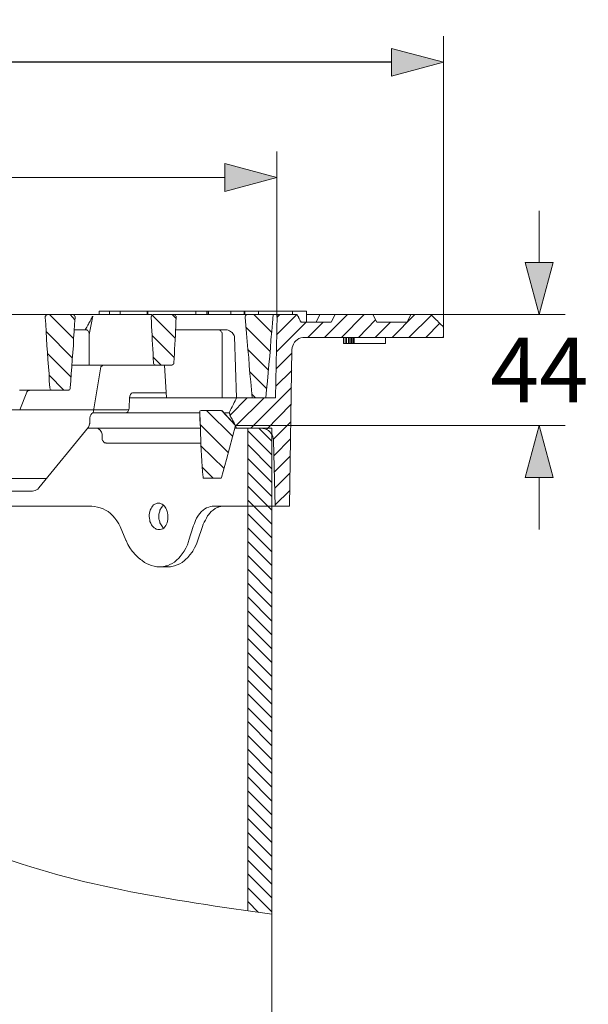
# Model space of a CAD drawing. Units: millimetres. Extents: x 713618 to 772052, y 524674 to 554374.
# Drawn here: x 723973 to 726164, y 546804 to 550597 of the extents above; entities that cross this region are included whole.
import ezdxf

# ---------------------------------------------------------------- set-up
doc = ezdxf.new("R2010")
doc.units = ezdxf.units.MM
doc.layers.get('0').update_dxf_attribs({"lineweight": 15})
doc.layers.get('Defpoints').update_dxf_attribs({"color": 72})
for name, color, linetype, lineweight in [('EvoTeleskops', 7, 'Continuous', 0), ('EvoVaks', 7, 'Continuous', 0), ('None', 7, 'Continuous', 18)]:
    doc.layers.add(name, color=color, linetype=linetype, lineweight=lineweight)
doc.layers.add('PDF_Geomertry', color=7, linetype='Continuous')
doc.styles.add('EVO_N', font='ARIALN.TTF')
doc.dimstyles.new('EvoArialN-mm', dxfattribs={"dimtxt": 180, "dimasz": 130, "dimexe": 100, "dimexo": 5, "dimgap": 50, "dimtad": 0, "dimtih": 1, "dimtoh": 1, "dimdec": 0, "dimzin": 3, "dimtxsty": 'EVO_N', "dimblk": 'VW_FILLEDARROW', "dimcen": 0, "dimclrd": 256, "dimclre": 256, "dimclrt": 256, "dimadec": 0, "dimazin": 0, "dimtfac": 1, "dimtdec": 0, "dimtofl": 0, "dimtmove": 0, "dimatfit": 3, "dimldrblk": 'VW_FILLEDARROW', "dimfxl": 1, "dimfrac": 2, "dimtolj": 1, "dimtzin": 3, "dimlwd": -1, "dimlwe": -1, "dimarcsym": 0})

# ---------------------------------------------------------------- blocks, each defined once
blk = doc.blocks.new('VW_FILLEDARROW')
at = {"linetype": 'ByBlock', "lineweight": 0}
blk.add_hatch(color=0, dxfattribs=at).paths.add_polyline_path([(-1, 0.268), (0, 0), (-1, -0.268)])
at = {"layer": 'None', "color": 0, "lineweight": 5}
blk.add_lwpolyline([(-1, 0.268), (0, 0), (-1, -0.268)], close=True, dxfattribs=at)
blk = doc.blocks.new('*D9')
at = {"color": 109}
for p, q in [((725974.8, 549661), (725974.8, 549861)), ((725974.8, 548833.5), (725974.8, 548633.5))]:
    blk.add_line(p, q, dxfattribs=at)
for p, q in [((725193.2, 549461), (726074.8, 549461)), ((724809.9, 549033.5), (726074.8, 549033.5))]:
    blk.add_line(p, q)
at = {"layer": 'Defpoints', "color": 0}
for p in [(725188.2, 549461), (724804.9, 549033.5), (725974.8, 549033.5)]:
    blk.add_point(p, dxfattribs=at)
at = {"color": 109, "xscale": 200, "yscale": 200, "zscale": 200}
for p, rotation in [((725974.8, 549461), 270), ((725974.8, 549033.5), 90)]:
    blk.add_blockref('VW_FILLEDARROW', p, dxfattribs=dict(at, rotation=rotation))
at = {"insert": (725974.8, 549247.2), "char_height": 250, "attachment_point": 5, "style": 'EVO_N'}
blk.add_mtext('\\A1;\\C109;44', dxfattribs=at)
blk = doc.blocks.new('*D11')
for p, q in [((721232.4, 549397.8), (721232.4, 550532.7)), ((725606, 549397.8), (725606, 550532.7))]:
    blk.add_line(p, q)
at = {"color": 109, "lineweight": -3}
for p, q in [((721432.4, 550432.7), (722989, 550432.7)), ((725406, 550432.7), (723849.4, 550432.7))]:
    blk.add_line(p, q, dxfattribs=at)
at = {"layer": 'Defpoints', "color": 0}
for p in [(721232.4, 550432.7), (721232.4, 549392.8), (725606, 549392.8)]:
    blk.add_point(p, dxfattribs=at)
at = {"color": 109, "lineweight": -3, "xscale": 200, "yscale": 200, "zscale": 200, "rotation": 180}
blk.add_blockref('VW_FILLEDARROW', (721232.4, 550432.7), dxfattribs=at)
at = {"color": 109, "lineweight": -3, "xscale": 200, "yscale": 200, "zscale": 200}
blk.add_blockref('VW_FILLEDARROW', (725606, 550432.7), dxfattribs=at)
at = {"insert": (723419.2, 550432.7), "char_height": 250, "attachment_point": 5, "style": 'EVO_N'}
blk.add_mtext('\\A1;\\C109;450', dxfattribs=at)
blk = doc.blocks.new('*D13')
for p, q in [((721874.6, 549454.1), (721874.6, 550089)), ((724964, 549454.1), (724964, 550089))]:
    blk.add_line(p, q)
at = {"color": 109}
for p, q in [((722074.6, 549989), (722992.6, 549989)), ((724764, 549989), (723846, 549989))]:
    blk.add_line(p, q, dxfattribs=at)
at = {"layer": 'Defpoints', "color": 0}
for p in [(721874.6, 549989), (721874.6, 549449.1), (724964, 549449.1)]:
    blk.add_point(p, dxfattribs=at)
at = {"color": 109, "xscale": 200, "yscale": 200, "zscale": 200, "rotation": 180}
blk.add_blockref('VW_FILLEDARROW', (721874.6, 549989), dxfattribs=at)
at = {"color": 109, "xscale": 200, "yscale": 200, "zscale": 200}
blk.add_blockref('VW_FILLEDARROW', (724964, 549989), dxfattribs=at)
at = {"insert": (723419.3, 549989), "char_height": 250, "attachment_point": 5, "style": 'EVO_N'}
blk.add_mtext('\\A1;\\C109;318', dxfattribs=at)

msp = doc.modelspace()

# ---------------------------------------------------------------- hatches: boundary and pattern name
at = {"layer": 'EvoTeleskops'}
h = msp.add_hatch(dxfattribs=at)
h.set_pattern_fill('ANSI31', color=10, scale=11.88, angle=180, style=0)
h.set_pattern_definition([(135, (730725.01, 519935.757), (26.67136, 26.67136), [])])
edge = h.paths.add_edge_path()
edge.add_line((724944.4, 549023.66), (724944.4, 547150.77))
edge.add_spline(control_points=[(724944.4, 547150.77), (724913.5, 547155.18), (724882.6, 547159.58), (724851.71, 547164.02)], knot_values=[0, 0, 0, 0, 69.8244739, 69.8244739, 69.8244739, 69.8244739], degree=3, periodic=0)
edge.add_line((724851.71, 547164.02), (724851.71, 549023.66))
edge.add_line((724851.71, 549023.66), (724944.4, 549023.66))

# ---------------------------------------------------------------- linework, layer by layer
for p, q in [((724241.01, 549383.94), (724241.01, 549266.52)), ((724752.66, 549376.02), (724752.66, 549140.16)), ((724801.02, 549376.02), (724808.94, 549140.16)), ((724285.45, 549259.53), (724255.82, 549081.86)), ((723999.94, 549161.85), (723973.57, 549093.79)), ((724394.1, 549093.79), (723553.04, 549093.79)), ((723539.73, 548829.23), (724076.37, 548829.23))]:
    msp.add_line(p, q)
for centre, radius, start, end in [((724487.36, 548678.37), 57.05, 315.95364, 4.78321), ((724509.74, 548664.82), 32.07, 269.82386, 305.50379)]:
    msp.add_arc(centre, radius, start, end)
for p, q in [((724944.4, 549023.66), (724851.71, 549023.66)), ((724944.4, 549023.66), (724851.71, 549023.66)), ((724851.71, 549023.66), (724851.71, 547164.02)), ((724944.4, 549023.66), (724944.4, 544175.89))]:
    msp.add_line(p, q, dxfattribs=at)
at = {"layer": 'EvoTeleskops', "linetype": 'Continuous'}
msp.add_line((724851.71, 549023.66), (724851.71, 547164.02), dxfattribs=at)
at = {"layer": 'EvoTeleskops'}
msp.add_spline([(724944.4, 547150.77), (723814.04, 547405.96), (722762.34, 548001.41), (722352.49, 548202.47), (721903.12, 548372.6)], degree=3, dxfattribs=at)
msp.add_spline([(724944.4, 547150.77), (723814.04, 547405.96), (722762.34, 548001.41), (722352.49, 548202.47), (721903.12, 548372.6)], degree=3, dxfattribs=at)
at = {"layer": 'EvoVaks', "color": 3}
for points in [[(724087.91, 549460.95), (724180.71, 549368.11)], [(724166.93, 549460.95), (724185.65, 549441.21)], [(724483.92, 549459), (724482.99, 549457.97), (724483.92, 549459), (724571.89, 549370.16)], [(724560.06, 549460.95), (724575.8, 549445.12)], [(724875.09, 549460.95), (724944.23, 549391.86)], [(725041.05, 549460.95), (724962.96, 549382.91)], [(725235.61, 549460.95), (725147.74, 549373.04)], [(725300.84, 549460.95), (725212.87, 549373.04)], [(725495.39, 549460.95), (725408.46, 549373.04)], [(725559.6, 549459), (725472.66, 549373.04)], [(725076.55, 549431.34), (724962.03, 549317.83)], [(725141.77, 549431.34), (725083.54, 549373.04)], [(725344.25, 549440.18), (725278.1, 549373.04)], [(725401.56, 549431.34), (725343.23, 549373.04)], [(725592.21, 549427.33), (725537.89, 549373.04)], [(724075.05, 549395.76), (724175.78, 549294.08)], [(724482.99, 549380.03), (724567.88, 549295.1)], [(724844.43, 549412.52), (724937.34, 549319.78)], [(724079.99, 549310.94), (724170.84, 549220.05)], [(724852.36, 549325.75), (724931.37, 549246.78)], [(725022.22, 549311.86), (724961, 549251.72)], [(724487.93, 549297.06), (724518.49, 549266.52)], [(724859.25, 549239.79), (724925.51, 549174.7)], [(725021.29, 549245.75), (724960.08, 549185.5)], [(724085.96, 549227.04), (724143.16, 549169.77)], [(725020.27, 549179.64), (724863.26, 549023.66)], [(724867.17, 549153.93), (724881.06, 549140.16)], [(724849.37, 549140.16), (724784.25, 549074.04)], [(724914.6, 549140.16), (724804.93, 549030.55)], [(725018.31, 549114.45), (724923.45, 549018.73)], [(724693.4, 549091.73), (724794.12, 548991.07)], [(725017.28, 549048.34), (724951.13, 548981.2)], [(724668.7, 549037.44), (724777.35, 548928.86)], [(725016.36, 548982.23), (724953.08, 548918.07)], [(724671.58, 548955.49), (724760.48, 548867.69)], [(725015.33, 548916.01), (724955.14, 548854.83)], [(724676.52, 548872.62), (724719.02, 548830.16)], [(725014.4, 548849.9), (724956.07, 548791.7)], [(725013.37, 548783.79), (724958.02, 548728.47)]]:
    msp.add_lwpolyline(points, dxfattribs=at)
at = {"layer": 'PDF_Geomertry', "lineweight": 13}
for points in [[(722353.45, 549459.92), (722352.53, 549459.92), (722351.5, 549460.95), (722350.47, 549460.95), (724483.92, 549460.95)], [(724081.02, 549460.95), (724081.02, 549460.95), (724078.96, 549460.95), (724078.03, 549459.92), (724076.08, 549459.92), (724075.05, 549459), (724074.02, 549457.97), (724073.1, 549456.01), (724072.07, 549454.99), (724071.14, 549453.03), (724071.14, 549452.01), (724071.14, 549450.05)], [(724179.79, 549459.92), (724178.76, 549460.95), (724177.73, 549460.95), (724178.76, 549460.95)], [(724180.71, 549459.92), (724180.71, 549459.92)], [(724180.71, 549459.92), (724180.71, 549459.92)], [(724184.73, 549456.94), (724183.7, 549457.97)], [(724183.7, 549457.97), (724183.7, 549457.97)], [(724183.7, 549457.97), (724183.7, 549457.97)], [(724279.48, 549460.95), (724279.48, 549473.8), (725077.57, 549473.8), (725077.57, 549431.34)], [(724318.99, 549473.8), (724318.99, 549460.95)], [(724359.53, 549460.95), (724359.53, 549473.8)], [(724379.29, 549081.86), (724385.15, 549082.89), (724390.09, 549086.79), (724394.1, 549093.79), (724395.03, 549101.6), (724396.06, 549140.16), (724959.05, 549140.16), (724965.02, 549460.95)], [(724464.17, 549473.8), (724464.17, 549460.95)], [(724466.22, 549473.8), (724466.22, 549460.95)], [(724481.04, 549454.99), (724480.01, 549454.06), (724480.01, 549453.03), (724480.01, 549454.06)], [(724481.97, 549456.94), (724481.04, 549456.02)], [(724481.04, 549456.02), (724481.04, 549456.02)], [(724481.04, 549456.02), (724481.04, 549456.02)], [(724483.92, 549459), (724482.99, 549457.97)], [(724488.86, 549460.95), (724488.86, 549460.95), (724487.93, 549460.95), (724488.86, 549460.95), (724489.89, 549460.95), (725041.98, 549460.95)], [(724568.9, 549459.92), (724567.88, 549460.95), (724566.95, 549460.95), (724567.88, 549460.95)], [(724572.81, 549457.97), (724571.89, 549459)], [(724571.89, 549459), (724571.89, 549459)], [(724571.89, 549459), (724571.89, 549459)], [(724574.87, 549456.02), (724574.87, 549456.02)], [(724574.87, 549456.02), (724574.87, 549456.02)], [(724651.83, 549473.8), (724651.83, 549460.95)], [(724694.32, 549473.8), (724694.32, 549460.95)], [(724695.35, 549473.8), (724695.35, 549460.95)], [(724700.29, 549473.8), (724700.29, 549460.95)], [(724786.2, 549473.8), (724786.2, 549460.95)], [(724837.54, 549460.95), (724837.54, 549473.8)], [(724840.52, 549473.8), (724840.52, 549460.95)], [(724844.43, 549457.97), (724843.51, 549456.94)], [(724843.51, 549456.94), (724843.51, 549456.94)], [(724843.51, 549456.94), (724843.51, 549456.94)], [(724851.43, 549460.95), (724850.4, 549460.95), (724849.37, 549460.95), (724850.4, 549460.95)], [(724950.2, 549460.95), (724947.22, 549428.36), (724944.23, 549396.79), (724941.25, 549364.2), (724939.29, 549332.63), (724936.31, 549300.04), (724933.33, 549268.47), (724930.45, 549235.88), (724927.46, 549204.32), (724924.48, 549171.72), (724921.5, 549140.16)], [(724975.82, 549460.95), (724963.99, 549449.13)], [(725024.28, 549460.95), (725024.28, 549473.8)], [(725056.79, 549431.34), (725055.86, 549434.32), (725053.91, 549437.2), (725052.88, 549440.18), (725050.93, 549443.16), (725049.9, 549446.14), (725047.94, 549449.13), (725046.91, 549452.01), (725044.96, 549454.99), (725044.03, 549457.97), (725041.97, 549460.95)], [(725188.18, 549460.95), (725173.36, 549431.34), (725056.79, 549431.34)], [(725077.57, 549460.95), (725557.64, 549460.95), (725562.58, 549456.01), (725567.52, 549451.08), (725572.46, 549446.14), (725577.4, 549441.21), (725582.33, 549436.27), (725587.27, 549431.34), (725592.21, 549426.4), (725597.15, 549421.47), (725602.09, 549417.46), (725606, 549412.52)], [(725115.13, 549431.34), (725128.91, 549460.95)], [(725480.58, 549460.95), (725465.76, 549431.34), (725349.19, 549431.34), (725334.38, 549460.95)], [(724088.84, 549178.61), (724086.88, 549205.24), (724085.96, 549232.9), (724083.9, 549259.53), (724081.94, 549287.19), (724079.99, 549314.85), (724078.03, 549341.48), (724076.08, 549369.13), (724075.05, 549395.76), (724073.09, 549423.42), (724071.14, 549450.05)], [(724186.68, 549450.05), (724184.73, 549423.42), (724182.67, 549395.76), (724180.71, 549369.13), (724179.79, 549341.48), (724177.73, 549314.85), (724175.78, 549287.19), (724173.82, 549259.53), (724171.87, 549232.9), (724169.91, 549205.24), (724167.85, 549178.61)], [(724183.7, 549402.65), (724226.19, 549402.65), (724228.14, 549402.65), (724231.13, 549401.73), (724233.08, 549400.7), (724234.11, 549400.7), (724236.07, 549398.75), (724238.02, 549396.79), (724239.98, 549394.84), (724239.98, 549391.86), (724241.01, 549389.9), (724241.01, 549386.92), (724241.01, 549383.94), (724252.84, 549442.13), (724253.87, 549450.05)], [(724226.19, 549402.65), (724227.12, 549404.71), (724229.17, 549408.62), (724232.05, 549412.52), (724233.08, 549414.58), (724235.04, 549419.51), (724238.02, 549423.42), (724239.98, 549427.33), (724241.93, 549431.34), (724244.92, 549435.25), (724246.87, 549440.18), (724248.93, 549444.19), (724251.81, 549450.05)], [(724254.79, 549453.03), (724254.79, 549453.03), (724253.87, 549453.03), (724253.87, 549453.03), (724253.87, 549453.03), (724253.87, 549453.03), (724252.84, 549452.01), (724252.84, 549452.01), (724252.84, 549452.01), (724252.84, 549452.01), (724252.84, 549451.08), (724252.84, 549451.08)], [(724252.84, 549451.08), (724252.84, 549451.08), (724252.84, 549451.08), (724252.84, 549451.08), (724252.84, 549451.08), (724252.84, 549451.08), (724252.84, 549451.08), (724252.84, 549451.08), (724252.84, 549451.08), (724252.84, 549451.08), (724252.84, 549451.08), (724252.84, 549451.08)], [(724253.87, 549450.05), (724253.87, 549450.05), (724253.87, 549451.08), (724253.87, 549451.08), (724253.87, 549452.01), (724253.87, 549452.01), (724254.9, 549453.03), (724254.9, 549453.03), (724254.9, 549453.03), (724255.92, 549454.06), (724255.92, 549454.06)], [(724254.79, 549453.03), (724254.79, 549453.03)], [(724488.86, 549275.36), (724487.83, 549293.15), (724486.9, 549310.94), (724485.87, 549327.7), (724484.95, 549345.49), (724483.92, 549363.17), (724482.89, 549380.96), (724481.97, 549397.72), (724480.94, 549415.5), (724480.94, 549433.29), (724480.01, 549450.05)], [(724575.8, 549450.05), (724574.87, 549433.29), (724574.87, 549415.5), (724573.84, 549397.72), (724572.81, 549380.96), (724571.89, 549363.17), (724570.86, 549345.49), (724569.93, 549327.7), (724568.9, 549310.94), (724567.88, 549293.15), (724566.95, 549275.36)], [(724841.55, 549454.06), (724841.55, 549454.06)], [(724841.55, 549454.06), (724841.55, 549454.06)], [(724841.55, 549451.08), (724841.55, 549450.05)], [(724868.2, 549140.16), (724866.25, 549170.69), (724863.26, 549202.36), (724860.28, 549232.9), (724857.29, 549264.47), (724855.34, 549295.11), (724852.36, 549325.75), (724849.37, 549357.31), (724846.49, 549387.85), (724844.43, 549419.52), (724841.55, 549450.05)], [(724573.84, 549402.65), (724765.42, 549402.65), (724767.47, 549402.65), (724772.41, 549401.73), (724776.32, 549400.7), (724781.26, 549398.75), (724785.17, 549395.76), (724789.18, 549392.78), (724791.14, 549391.86), (724794.12, 549387.85), (724797.11, 549383.94), (724799.06, 549380.03), (724801.02, 549376.02)], [(724753.59, 549385.89), (724752.66, 549387.85), (724752.66, 549389.9), (724751.63, 549392.78), (724749.68, 549394.84), (724748.65, 549396.79), (724747.72, 549397.72), (724745.66, 549399.77), (724742.78, 549400.7), (724740.72, 549401.73), (724737.84, 549402.65), (724734.86, 549402.65)], [(724751.63, 549376.02), (724752.66, 549376.02), (724752.66, 549377.05), (724752.66, 549377.98), (724752.66, 549379), (724752.66, 549380.03), (724752.66, 549380.96), (724753.58, 549381.99), (724753.58, 549382.91), (724753.58, 549383.94), (724753.58, 549384.97), (724753.58, 549385.89)], [(725070.68, 549373.04), (725606, 549373.04), (725606, 549412.52)], [(725070.68, 549373.04), (725063.79, 549373.04), (725055.86, 549371.09), (725048.97, 549368.11), (725048.97, 549368.11), (725041.98, 549364.2), (725037.04, 549359.26), (725032.1, 549354.33), (725028.19, 549347.44), (725025.2, 549340.55), (725023.25, 549333.56), (725023.25, 549332.63), (725022.22, 549325.75), (725012.34, 548722.61), (724715.11, 548722.61)], [(725382.73, 549373.04), (725382.73, 549349.39), (725220.79, 549349.39), (725220.79, 549373.04), (725220.79, 549349.39)], [(725226.76, 549373.04), (725226.76, 549349.39)], [(725232.62, 549373.04), (725232.62, 549349.39)], [(725240.55, 549373.04), (725240.55, 549349.39)], [(725242.5, 549373.04), (725242.5, 549349.39)], [(725248.47, 549373.04), (725248.47, 549349.39)], [(725252.38, 549373.04), (725252.38, 549349.39)], [(725258.35, 549373.04), (725258.35, 549349.39)], [(725261.33, 549373.04), (725261.33, 549349.39)], [(725606, 549377.05), (725603.01, 549373.04)], [(724174.32, 549266.52), (724558, 549266.52)], [(724285.45, 549259.53), (724285.45, 549259.53), (724285.45, 549259.53), (724286.38, 549260.56), (724289.36, 549262.51), (724292.35, 549264.46), (724296.26, 549265.49), (724301.19, 549266.52)], [(724488.86, 549275.36), (724488.86, 549274.34)], [(724491.84, 549268.47), (724492.87, 549268.47), (724492.87, 549267.45), (724492.87, 549268.47)], [(724497.81, 549266.52), (724498.74, 549266.52)], [(724531.35, 549266.52), (724538.24, 549140.16)], [(724558, 549266.52), (724558, 549266.52)], [(724558, 549266.52), (724558, 549266.52)], [(724563.97, 549268.47), (724564.99, 549269.4), (724564.99, 549270.43), (724564.99, 549269.4)], [(724564.99, 549269.4), (724564.99, 549270.43)], [(724565.92, 549271.46), (724566.95, 549272.38), (724566.95, 549273.41), (724566.95, 549272.38)], [(724566.95, 549274.34), (724566.95, 549274.34)], [(724566.95, 549274.34), (724566.95, 549274.34)], [(723972.37, 549169.77), (724159.01, 549169.77), (724160.03, 549169.77)], [(723999.94, 549161.85), (723999.94, 549162.88), (724000.97, 549163.81), (724002.93, 549165.76), (724006.94, 549167.82), (724010.85, 549168.74), (724014.76, 549169.77)], [(724089.87, 549174.7), (724090.89, 549174.7), (724090.89, 549173.68), (724090.89, 549174.7)], [(724091.82, 549172.75), (724091.82, 549171.72)], [(724096.76, 549169.77), (724096.76, 549169.77)], [(724096.76, 549169.77), (724096.76, 549169.77)], [(724097.79, 549169.77), (724098.71, 549169.77)], [(724160.03, 549169.77), (724160.03, 549169.77)], [(724160.03, 549169.77), (724160.03, 549169.77)], [(724162.92, 549169.77), (724163.94, 549170.69)], [(724164.97, 549171.72), (724165.9, 549171.72), (724165.9, 549172.75), (724165.9, 549171.72)], [(724396.06, 549140.16), (724397.08, 549147.05), (724399.97, 549153.01), (724403.98, 549157.94), (724407.89, 549159.9), (724408.92, 549159.9), (724537.17, 549159.9)], [(724808.94, 549140.16), (724805.95, 549134.19), (724802.97, 549128.33), (724799.99, 549122.37), (724797.11, 549116.41), (724794.12, 549110.55), (724791.14, 549105.61), (724788.15, 549099.65), (724785.17, 549093.79), (724783.22, 549087.82), (724780.23, 549081.86)], [(722763.35, 548829.23), (722792.06, 548793.66), (722797, 548788.72), (722806.87, 548782.76), (722816.75, 548780.81), (724022.68, 548780.81), (724032.56, 548782.76), (724042.44, 548788.72), (724047.37, 548793.66), (724238.02, 549027.57), (724241.01, 549033.53), (724241.93, 549040.42), (724242.96, 549041.45), (724242.96, 549062.12), (724243.99, 549069.11), (724246.87, 549074.97), (724250.88, 549079.9), (724254.79, 549081.86), (724255.82, 549081.86), (724666.65, 549081.86)], [(724667.68, 549088.85), (724666.65, 549087.82)], [(724666.65, 549087.82), (724666.65, 549087.82)], [(724666.65, 549087.82), (724666.65, 549087.82)], [(724666.65, 549087.82), (724666.65, 549087.82)], [(724666.65, 549087.82), (724666.65, 549087.82)], [(724668.7, 549047.31), (724667.68, 549051.32), (724667.68, 549055.23), (724667.68, 549059.24), (724667.68, 549063.15), (724667.68, 549067.05), (724667.68, 549071.06), (724667.68, 549074.97), (724666.65, 549078.98), (724666.65, 549082.89), (724666.65, 549086.79), (724668.7, 549043.4)], [(724668.7, 549089.78), (724667.68, 549089.78)], [(724668.7, 549089.78), (724667.68, 549089.78)], [(724669.63, 549090.8), (724669.63, 549090.8)], [(724669.63, 549090.8), (724669.63, 549090.8)], [(724669.63, 549090.8), (724669.63, 549090.8)], [(724669.63, 549090.8), (724669.63, 549090.8)], [(724669.63, 549090.8), (724669.63, 549090.8)], [(724670.66, 549091.73), (724670.66, 549091.73)], [(724670.66, 549091.73), (724670.66, 549091.73)], [(724747.72, 549091.73), (724671.58, 549091.73)], [(724671.58, 549091.73), (724671.58, 549091.73)], [(724671.58, 549091.73), (724671.58, 549091.73)], [(724748.65, 549091.73), (724748.65, 549091.73)], [(724748.65, 549091.73), (724748.65, 549091.73)], [(724750.6, 549090.8), (724749.68, 549090.8)], [(724804.93, 549033.53), (724751.63, 549089.78), (724751.63, 549090.8), (724804.93, 549033.53), (724770.36, 548903.26), (724750.6, 548833.14)], [(724751.63, 549089.78), (724751.63, 549090.8)], [(724751.63, 549089.78), (724751.63, 549090.8)], [(724759.55, 549081.86), (724780.23, 549081.86)], [(724799.06, 549043.4), (724797.11, 549047.31), (724795.05, 549050.29), (724793.09, 549054.3), (724791.14, 549058.21), (724789.18, 549062.12), (724787.23, 549066.13), (724785.17, 549070.03), (724783.22, 549074.04), (724782.29, 549077.95), (724780.23, 549081.86)], [(724668.7, 549043.4), (724668.7, 549043.4), (724669.63, 549022.63), (724669.63, 549000.94), (724670.66, 548980.17), (724671.58, 548959.5), (724672.61, 548938.74), (724673.64, 548918.07), (724674.57, 548896.27), (724676.52, 548875.6), (724677.55, 548854.83), (724679.51, 548834.17)], [(724808.94, 549023.66), (724799.06, 549043.4)], [(724234.11, 549023.66), (724669.63, 549023.66)], [(724238.02, 549027.57), (724238.02, 549027.57)], [(724265.7, 549023.66), (724275.58, 549021.71), (724283.5, 549015.75), (724288.44, 549007.83), (724290.39, 548999.91), (724290.39, 548985.11), (724290.39, 548983.15), (724290.39, 548981.2), (724291.32, 548979.25), (724291.32, 548978.22), (724292.35, 548976.26), (724293.37, 548975.24), (724294.3, 548973.28), (724295.33, 548972.36), (724294.3, 548973.28), (724293.37, 548975.24)], [(724802.04, 549023.66), (724902.77, 549023.66)], [(724958.02, 548722.61), (724951.13, 548976.26), (724950.2, 548983.15), (724948.14, 548991.07), (724945.26, 548997.96), (724945.26, 548997.96), (724941.25, 549003.92), (724936.31, 549009.78), (724931.37, 549014.82), (724924.48, 549018.73), (724917.59, 549020.68), (724910.69, 549022.64), (724909.66, 549022.64), (724902.77, 549023.66)], [(724671.32, 548965.37), (724310.15, 548965.37), (724308.19, 548965.37), (724306.13, 548965.37), (724305.21, 548966.39), (724303.25, 548966.39), (724301.19, 548967.42), (724300.27, 548967.42), (724298.31, 548968.35), (724297.28, 548969.37), (724296.26, 548971.33)], [(724679.51, 548834.17), (724679.51, 548833.14), (724679.51, 548832.11), (724680.54, 548832.11), (724680.54, 548831.19), (724681.46, 548831.19), (724681.46, 548830.16), (724682.49, 548830.16), (724683.52, 548830.16), (724683.52, 548830.16), (724684.45, 548830.16), (724685.47, 548830.16), (724746.69, 548830.16)], [(724746.69, 548830.16), (724746.69, 548830.16)], [(724746.69, 548830.16), (724746.69, 548830.16)], [(724747.72, 548830.16), (724747.72, 548830.16)], [(724747.72, 548830.16), (724747.72, 548830.16)], [(724747.72, 548830.16), (724747.72, 548830.16)], [(724747.72, 548830.16), (724747.72, 548830.16)], [(724747.72, 548830.16), (724747.72, 548830.16)], [(724748.65, 548831.19), (724749.68, 548831.19)], [(724749.68, 548832.11), (724750.6, 548832.11)], [(724749.68, 548831.19), (724749.68, 548831.19)], [(724749.68, 548831.19), (724749.68, 548831.19)], [(724749.68, 548831.19), (724749.68, 548831.19)], [(724750.6, 548832.11), (724750.6, 548832.11)], [(724750.6, 548832.11), (724750.6, 548832.11)], [(724472.09, 548683.13), (724472.09, 548688.99), (724473.12, 548695.98), (724475.07, 548702.87), (724476.1, 548707.8), (724478.98, 548713.66), (724481.97, 548719.63), (724484.95, 548722.61), (724488.86, 548727.55), (724493.8, 548730.53), (724497.81, 548732.48), (724502.75, 548734.43), (724507.69, 548734.43), (724513.55, 548734.43), (724518.49, 548732.48), (724521.47, 548730.53), (724526.41, 548727.55), (724531.35, 548722.61), (724533.31, 548719.63), (724536.29, 548715.72), (724539.27, 548709.76), (724541.23, 548702.87), (724543.18, 548696.91), (724544.21, 548690.02), (724544.21, 548683.13)], [(722588.55, 548722.61), (724250.88, 548722.61)], [(724250.88, 548722.61), (724261.69, 548721.58), (724272.59, 548719.63), (724272.59, 548719.63), (724283.5, 548716.65), (724294.3, 548712.74), (724304.18, 548707.8), (724314.06, 548701.84), (724314.06, 548701.84), (724323.01, 548694.95), (724331.85, 548686.11), (724339.78, 548677.16), (724347.7, 548666.37), (724354.59, 548654.44), (724359.53, 548644.57)], [(724522.5, 548722.61), (724521.47, 548720.66), (724519.52, 548717.67), (724516.54, 548713.66), (724515.61, 548711.71), (724513.55, 548707.8), (724512.63, 548703.79), (724511.6, 548699.89), (724510.67, 548695.98), (724509.64, 548691.97), (724509.64, 548688.06), (724509.64, 548683.13)], [(724527.44, 548726.52), (724526.41, 548726.52), (724526.41, 548725.59), (724525.49, 548725.59), (724525.49, 548724.56), (724524.46, 548724.56), (724524.46, 548723.54), (724523.43, 548723.54), (724523.43, 548722.61), (724522.5, 548722.61), (724522.5, 548722.61)], [(724542.26, 548493.63), (724551.1, 548497.54), (724560.98, 548502.47), (724568.9, 548507.41), (724577.75, 548514.3), (724585.67, 548522.22), (724591.64, 548529.1), (724599.56, 548538.98), (724607.38, 548549.87), (724613.35, 548561.7), (724619.32, 548574.55), (724623.23, 548587.4), (724625.18, 548592.34), (724641.95, 548644.57), (724641.95, 548645.6), (724645.97, 548656.5), (724649.88, 548667.29), (724654.81, 548677.16), (724659.75, 548684.05), (724665.72, 548693.92), (724673.64, 548701.84), (724679.51, 548707.81), (724686.4, 548712.74), (724693.4, 548716.65), (724693.4, 548716.65), (724701.22, 548719.63), (724708.21, 548721.58), (724715.11, 548722.61)], [(724754.61, 548722.61), (724753.58, 548722.61), (724750.6, 548722.61), (724747.72, 548721.58), (724746.69, 548721.58), (724743.71, 548721.58), (724741.75, 548720.66), (724738.77, 548719.63), (724736.81, 548718.6), (724733.83, 548717.67), (724731.88, 548716.65), (724728.89, 548715.72), (724725.91, 548713.66), (724718.09, 548707.8), (724711.09, 548701.84), (724705.23, 548695.98), (724700.29, 548688.99), (724697.31, 548685.08), (724692.37, 548677.16), (724688.46, 548669.25), (724684.45, 548661.43), (724680.54, 548653.52), (724677.55, 548644.57)], [(724509.64, 548632.75), (724504.7, 548632.75), (724498.74, 548634.7), (724495.85, 548636.76), (724490.92, 548639.64), (724485.98, 548644.57), (724483.92, 548647.55), (724481.04, 548651.56), (724478.06, 548657.42), (724475.07, 548664.31), (724474.04, 548669.25), (724473.12, 548676.24), (724472.09, 548683.13)], [(724509.64, 548683.13), (724509.64, 548680.15), (724509.64, 548676.24), (724509.64, 548672.23), (724510.67, 548670.28), (724511.6, 548666.37), (724512.62, 548662.36), (724513.55, 548658.45), (724515.61, 548654.44), (724517.56, 548650.53), (724520.55, 548646.63), (724523.43, 548643.65)], [(724359.53, 548644.57), (724382.27, 548592.34), (724383.19, 548590.28), (724390.09, 548575.48), (724398.01, 548562.73), (724406.96, 548549.87), (724408.92, 548546.89), (724418.79, 548535.99), (724428.67, 548526.12), (724438.55, 548517.28), (724443.49, 548514.3), (724453.36, 548506.38), (724464.17, 548500.52), (724475.07, 548496.51), (724480.01, 548494.56), (724490.92, 548491.58), (724501.72, 548489.62), (724512.63, 548489.62), (724543.18, 548489.62), (724554.09, 548489.62), (724564.99, 548491.58), (724569.93, 548492.6), (724579.81, 548496.51), (724589.69, 548500.52), (724599.56, 548506.38), (724608.41, 548513.37), (724612.32, 548517.28), (724621.27, 548525.2), (724629.2, 548535.07), (724637.01, 548545.86), (724640, 548549.87), (724646.89, 548562.73), (724653.89, 548576.5), (724658.83, 548591.31), (724659.75, 548592.34), (724677.55, 548644.57)], [(724523.43, 548643.64), (724523.43, 548642.72), (724523.43, 548641.69), (724524.36, 548641.69), (724524.36, 548640.77), (724525.38, 548639.74), (724525.38, 548639.74), (724526.41, 548639.74), (724527.34, 548638.71), (724527.34, 548638.71), (724528.37, 548638.71)], [(724542.26, 548493.63), (724539.27, 548492.61), (724536.29, 548492.61), (724533.31, 548491.58), (724530.42, 548490.65), (724527.44, 548490.65), (724524.46, 548489.62), (724521.47, 548489.62), (724518.49, 548489.62), (724515.61, 548489.62), (724512.62, 548489.62)]]:
    msp.add_lwpolyline(points, dxfattribs=at)
for points in [[(724182.67, 549459), (724181.74, 549459)], [(724185.65, 549456.02), (724184.73, 549456.02)], [(724185.65, 549454.06), (724185.65, 549454.99)], [(724484.95, 549459.92), (724484.95, 549459)], [(724486.9, 549459.92), (724485.98, 549459.92)], [(724570.86, 549459.92), (724569.93, 549459.92)], [(724573.84, 549456.94), (724573.84, 549457.97)], [(724575.8, 549454.06), (724575.8, 549454.99)], [(724842.48, 549456.02), (724842.48, 549454.99)], [(724845.46, 549459), (724844.43, 549459)], [(724846.49, 549459.92), (724846.49, 549459)], [(724848.45, 549459.92), (724847.42, 549459.92)], [(724893.82, 549473.8), (724893.82, 549460.95)], [(724186.68, 549452.01), (724186.68, 549453.03)], [(724186.68, 549450.05), (724186.68, 549451.08)], [(724480.01, 549452.01), (724480.01, 549451.08)], [(724575.8, 549452.01), (724575.8, 549453.03)], [(724575.8, 549450.05), (724575.8, 549451.08)], [(724841.55, 549453.03), (724841.55, 549452.01)], [(724488.86, 549275.36), (724488.86, 549274.34)], [(724488.86, 549273.41), (724488.86, 549272.38)], [(724489.89, 549271.46), (724489.89, 549270.43)], [(724490.92, 549270.43), (724490.92, 549269.4)], [(724493.8, 549267.45), (724494.83, 549267.45)], [(724495.86, 549266.52), (724496.78, 549266.52)], [(724559.03, 549266.52), (724560.06, 549266.52)], [(724560.98, 549267.45), (724562.01, 549267.45)], [(724562.94, 549267.45), (724562.94, 549268.47)], [(724088.84, 549178.61), (724088.84, 549177.69)], [(724089.87, 549176.66), (724089.87, 549175.63)], [(724091.82, 549172.75), (724091.82, 549171.72)], [(724092.85, 549170.69), (724093.78, 549170.69)], [(724094.8, 549169.77), (724095.83, 549169.77)], [(724160.96, 549169.77), (724161.99, 549169.77)], [(724162.92, 549169.77), (724163.94, 549170.69)], [(724166.93, 549173.68), (724166.93, 549174.7)], [(724167.85, 549176.66), (724167.85, 549177.69)], [(724167.85, 549174.7), (724167.85, 549175.63)], [(724668.7, 549089.78), (724667.68, 549089.78)], [(724750.6, 549090.8), (724749.68, 549090.8)]]:
    msp.add_lwpolyline(points, close=True, dxfattribs=at)

# ---------------------------------------------------------------- dimensions: what is measured, and where the dimension line sits
at = {"color": 109}
dim = msp.add_linear_dim(base=(721232.41, 550432.72), p1=(725606, 549392.78), p2=(721232.41, 549392.78), text='\\C109;<>', dimstyle='EvoArialN-mm', override={"dimtxt": 250, "dimasz": 200, "dimgap": 200, "dimtoh": 0, "dimlfac": 0.103, "dimtxsty": 'EVO_N', "dimclrd": 109, "dimlwd": 65533}, dxfattribs=at)
dim.commit()
dim.dimension.update_dxf_attribs({"geometry": '*D11', "text_midpoint": (723419.2, 550432.72), "dimtype": 160})
dim = msp.add_linear_dim(base=(721874.64, 549988.98), p1=(724963.99, 549449.13), p2=(721874.64, 549449.13), text='\\C109;<>', dimstyle='EvoArialN-mm', override={"dimtxt": 250, "dimasz": 200, "dimgap": 200, "dimtoh": 0, "dimlfac": 0.103, "dimtxsty": 'EVO_N', "dimclrd": 109}, dxfattribs=at)
dim.commit()
dim.dimension.update_dxf_attribs({"geometry": '*D13', "text_midpoint": (723419.31, 549988.98)})
dim = msp.add_linear_dim(base=(725974.79, 549033.53), p1=(725188.18, 549460.95), p2=(724804.93, 549033.53), angle=90, text='\\C109;<>', dimstyle='EvoArialN-mm', override={"dimtxt": 250, "dimasz": 200, "dimgap": 200, "dimlfac": 0.103, "dimtxsty": 'EVO_N', "dimclrd": 109}, dxfattribs=at)
dim.commit()
dim.dimension.update_dxf_attribs({"geometry": '*D9', "text_midpoint": (725974.79, 549247.24), "dimtype": 160})

doc.saveas('drawing.dxf')
